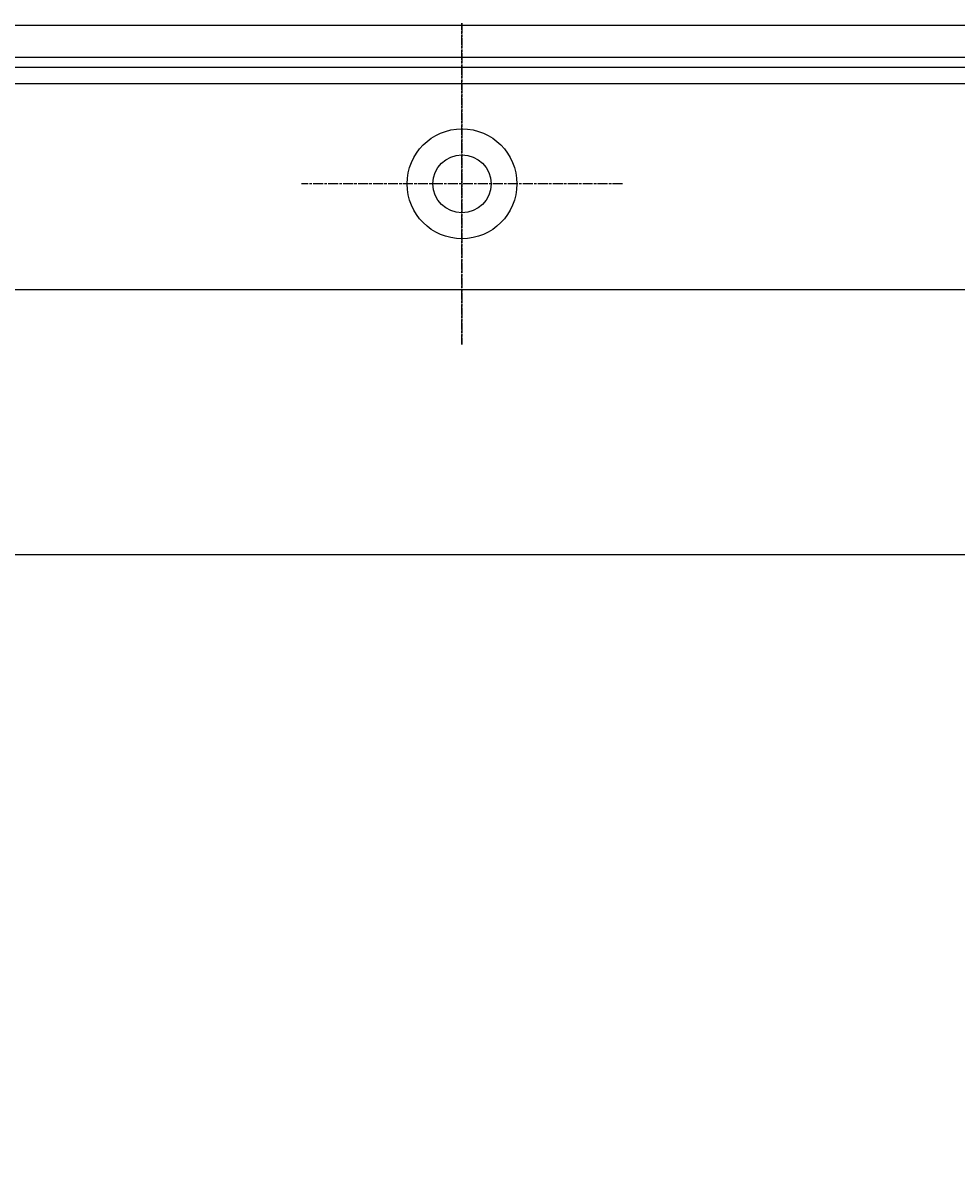
# Model space of a CAD drawing. Extents: x 179 to 1529, y 319 to 1369.
# Drawn here: x 487 to 576, y 429 to 538 of the extents above; entities that cross this region are included whole.
import ezdxf

# ---------------------------------------------------------------- set-up
doc = ezdxf.new("R2010")
doc.units = 0
doc.header["$LTSCALE"] = 4
doc.linetypes.add('CENTER', pattern=[50.8, 31.75, -6.35, 6.35, -6.35])
doc.linetypes.add('CHAIN', pattern=[0.3543, 0.2362, -0.0295, 0.0591, -0.0295])
for name, color, linetype in [('AM_0', 7, 'CONTINUOUS'), ('AM_5', 3, 'CONTINUOUS'), ('AM_7', 1, 'CENTER')]:
    doc.layers.add(name, color=color, linetype=linetype)
doc.styles.get("Standard").update_dxf_attribs({"font": 'simplex.shx', "width": 0.75})
doc.dimstyles.get("Standard").update_dxf_attribs({"dimtxt": 0.18, "dimasz": 0.18, "dimexe": 0.18, "dimexo": 0.0625, "dimgap": 0.09, "dimtad": 0, "dimtih": 1, "dimtoh": 1, "dimzin": 0, "dimcen": 0.09, "dimazin": 3, "dimtfac": 1, "dimtofl": 0, "dimtmove": 0, "dimatfit": 3})

# ---------------------------------------------------------------- blocks, each defined once
blk = doc.blocks.new('*U64')
at = {"layer": 'AM_5', "color": 3, "width": 0.75}
blk.add_text('1100', height=17.5, dxfattribs=at).set_placement((1108.36, 331.42))
blk = doc.blocks.new('*D57')
at = {"layer": 'AM_5'}
for p, q in [((328.6, 503.07), (328.6, 318.92)), ((1429.36, 503.07), (1429.36, 318.92)), ((1411.86, 323.92), (346.1, 323.92))]:
    blk.add_line(p, q, dxfattribs=at)
for points in [[(346.1, 326.84), (346.1, 321.01), (328.6, 323.92)], [(1411.86, 326.84), (1411.86, 321.01), (1429.36, 323.92)]]:
    blk.add_solid(points, dxfattribs=at)
at = {"layer": 'AM_7'}
blk.add_blockref('*U64', (0, 0), dxfattribs=at)
blk = doc.blocks.new('*U63')
at = {"layer": 'AM_5', "color": 3, "width": 0.75}
blk.add_text('1000', height=17.5, dxfattribs=at).set_placement((1107.11, 372.91))
blk = doc.blocks.new('*D56')
at = {"layer": 'AM_5'}
for p, q in [((378.98, 538.15), (378.98, 360.41)), ((1378.98, 538.15), (1378.98, 360.41)), ((396.48, 365.41), (1361.48, 365.41))]:
    blk.add_line(p, q, dxfattribs=at)
for points in [[(396.48, 368.32), (396.48, 362.49), (378.98, 365.41)], [(1361.48, 368.32), (1361.48, 362.49), (1378.98, 365.41)]]:
    blk.add_solid(points, dxfattribs=at)
at = {"layer": 'AM_7'}
blk.add_blockref('*U63', (0, 0), dxfattribs=at)

msp = doc.modelspace()

# ---------------------------------------------------------------- linework, layer by layer
at = {"layer": 'AM_0'}
for p, q in [((378.98, 538.15, -1099.04), (1378.98, 538.15, -1099.04)), ((375.98, 535.15, -1099.04), (1381.98, 535.15, -1099.04)), ((1383.48, 534.15, -1099.04), (374.48, 534.15, -1099.04)), ((374.48, 532.65, -1099.04), (1383.48, 532.65, -1099.04)), ((353.98, 513.15, -1099.04), (1403.98, 513.15, -1099.04)), ((346.88, 488.07, -1099.04), (1411.08, 488.07, -1099.04))]:
    msp.add_line(p, q, dxfattribs=at)
for centre, radius in [((528.98, 523.15, -1099.04), 5.2), ((528.98, 523.15, -1099.04), 5.2), ((528.98, 523.15, -599.54), 5.2), ((528.98, 523.15, -599.54), 5.2), ((528.98, 523.15, -1099.04), 2.75), ((528.98, 523.15, -1099.04), 2.75), ((528.98, 523.15, -599.54), 2.75), ((528.98, 523.15, -599.54), 2.75)]:
    msp.add_circle(centre, radius, dxfattribs=at)
at = {"layer": 'AM_7', "linetype": 'CHAIN'}
for p, q in [((528.98, 538.35, -1099.04), (528.98, 507.95, -1099.04)), ((528.98, 538.35, -1099.04), (528.98, 507.95, -1099.04)), ((528.98, 507.95, -599.54), (528.98, 538.35, -599.54)), ((528.98, 507.95, -599.54), (528.98, 538.35, -599.54)), ((544.18, 523.15, -1099.04), (513.78, 523.15, -1099.04)), ((544.18, 523.15, -1099.04), (513.78, 523.15, -1099.04)), ((544.18, 523.15, -599.54), (513.78, 523.15, -599.54)), ((544.18, 523.15, -599.54), (513.78, 523.15, -599.54))]:
    msp.add_line(p, q, dxfattribs=at)

# ---------------------------------------------------------------- dimensions: what is measured, and where the dimension line sits
at = {"layer": 'AM_5'}
dim = msp.add_linear_dim(base=(1378.98, 365.41), p1=(378.98, 538.15, -1099.04), p2=(1378.98, 538.15), dimstyle='Standard', override={"dimdec": 0, "dimtp": 0, "dimtm": 0, "dimtfac": 1}, dxfattribs=at)
dim.commit()
dim.dimension.update_dxf_attribs({"geometry": '*D56', "text_midpoint": (1128.98, 365.41), "dimtype": 128})
dim = msp.add_linear_dim(base=(328.6, 323.92), p1=(1429.36, 503.07), p2=(328.6, 503.07), text='{\\Fsimplex|c238;1100}', dimstyle='Standard', override={"dimdec": 0, "dimtp": 0, "dimtm": 0, "dimtfac": 1}, dxfattribs=at)
dim.commit()
dim.dimension.update_dxf_attribs({"geometry": '*D57', "text_midpoint": (1128.98, 323.92), "dimtype": 128})

doc.saveas('drawing.dxf')
